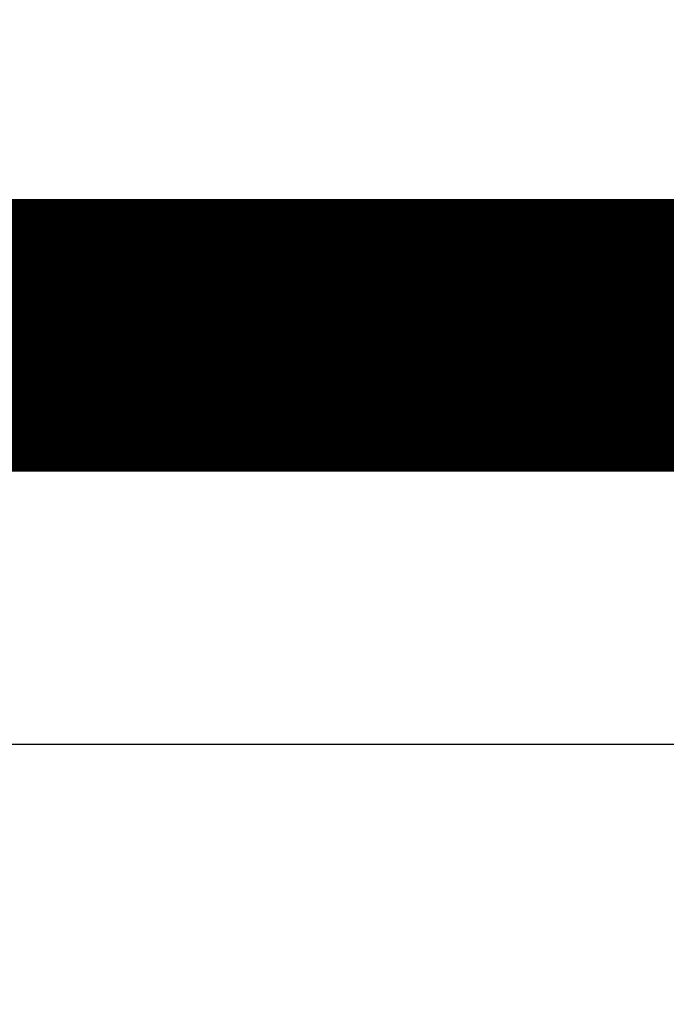
# Model space of a CAD drawing. Extents: x 19 to 1152, y 12 to 722.
# Drawn here: x 418 to 421, y 275 to 279 of the extents above; entities that cross this region are included whole.
import ezdxf

# ---------------------------------------------------------------- set-up
doc = ezdxf.new("R2010")
doc.units = 0
doc.linetypes.add('HIDDENNEW0', pattern=[4.5, 1.5, -1.5, 1.5])
doc.layers.add('MUOTOVIIVAT', color=40, linetype='HIDDENNEW0')
doc.layers.add('TANGVIIVATNONDEF', color=3, linetype='HIDDENNEW0')

msp = doc.modelspace()

# ---------------------------------------------------------------- linework, layer by layer
at = {"layer": 'MUOTOVIIVAT', "color": 40, "linetype": 'CONTINUOUS', "const_width": 0.7}
for points in [[(412.6781, 278.00592), (422.39391, 278.00592)], [(421.478, 277.55507), (412.17811, 277.55513)]]:
    msp.add_lwpolyline(points, dxfattribs=at)
at = {"layer": 'TANGVIIVATNONDEF', "color": 3, "linetype": 'CONTINUOUS'}
msp.add_line((421.478, 276.05507), (412.1781, 276.05513), dxfattribs=at)
for points in [[(226.37809, 300.86021), (232.77807, 300.86021), (239.17809, 300.86021), (245.57814, 300.86021), (251.97808, 300.86021), (258.37787, 300.86021), (264.77808, 300.86021, 0), (271.17891, 300.86021), (277.57808, 300.86021), (283.97479, 300.86021), (290.37807, 300.86021), (296.79104, 300.8602), (303.17807, 300.8602), (309.52692, 300.8602, 0), (315.97807, 300.8602), (322.57991, 300.8602), (328.77807, 300.8602), (334.38157, 300.8602), (341.57807, 300.8602, 0), (352.6623, 300.86021), (367.17806, 300.86021)], [(367.17756, 131.15163), (360.77758, 131.15163, 0), (354.37759, 131.15163), (347.9776, 131.15163), (341.57762, 131.15163), (335.17763, 131.15163), (328.77765, 131.15163), (322.37766, 131.15164), (315.97767, 131.15164), (309.57769, 131.15164), (303.1777, 131.15164), (296.77771, 131.15164), (290.37773, 131.15164), (283.97774, 131.15164), (277.57775, 131.15164), (271.17777, 131.15164), (264.77778, 131.15164), (258.37779, 131.15164), (251.97781, 131.15164), (245.57784, 131.15164), (239.17784, 131.15164, 0.00000001), (232.7778, 131.15164), (226.37787, 131.15164)], [(149.57804, 131.15161, 0), (143.97455, 131.15161, 0.00000002), (136.77807, 131.1516, 0.00000004), (125.69386, 131.15159, 0.00000002), (111.17814, 131.15158)], [(213.5779, 131.15164, 0.00000001), (207.17708, 131.15164, 0.00000001), (200.77792, 131.15164, 0.00000001), (194.38122, 131.15164)], [(187.97795, 131.15163, 0.00000001), (181.56501, 131.15163, 0.00000001), (175.17798, 131.15163, 0.00000001), (168.82915, 131.15163, 0.00000001), (162.37801, 131.15162)], [(421.47796, 268.87398, 0.00000001), (421.47797, 268.90413)], [(421.47796, 268.72865, 0.00000001), (421.47796, 268.75695, 0.00000001), (421.47796, 268.78564)], [(421.47796, 268.61974, 0.00000002), (421.47796, 268.6463)], [(421.47796, 268.54295, 0.00000002), (421.47796, 268.56805)], [(421.47796, 268.49429, 0.00000002), (421.47796, 268.51835)], [(421.47796, 268.44779, 0.00000002), (421.47796, 268.47076)], [(421.47796, 268.17562, 0.0000003), (421.47796, 268.18921, -0.00000003), (421.47796, 268.20348, 0.00000005), (421.47796, 268.21844, 0.00000007), (421.47796, 268.23407, 0.00000005), (421.47796, 268.25037, 0.00000004), (421.47796, 268.26731, 0.00000004), (421.47796, 268.28492, 0.00000004), (421.47796, 268.30314, 0.00000003), (421.47796, 268.32201, 0.00000003), (421.47796, 268.34148, 0.00000003), (421.47796, 268.36157, 0.00000003), (421.47796, 268.38225, 0.00000003), (421.47796, 268.40352, 0.00000002), (421.47796, 268.42536)], [(421.47797, 268.96541, 0.00000006), (421.47797, 268.9965, -0.00000009), (421.47797, 269.02788, -0.00000044), (421.47797, 269.05954, -0.00000078), (421.47797, 269.09143, -0.0000012), (421.47797, 269.12355, -0.00000161), (421.47797, 269.15592, -0.0000021), (421.47797, 269.18854, -0.00000233), (421.47797, 269.22121, -0.00000242), (421.47797, 269.25384, -0.00000322), (421.47797, 269.28716, -0.00000465), (421.47798, 269.32141, -0.00000352), (421.47798, 269.35365, -0.00000052), (421.47798, 269.38286, -0.00000624), (421.47799, 269.42052, -0.00001243), (421.478, 269.47868, -0.00000616), (421.47801, 269.55492, -0.00000316)]]:
    msp.add_lwpolyline(points, format="xyb", dxfattribs=at)

doc.saveas('drawing.dxf')
